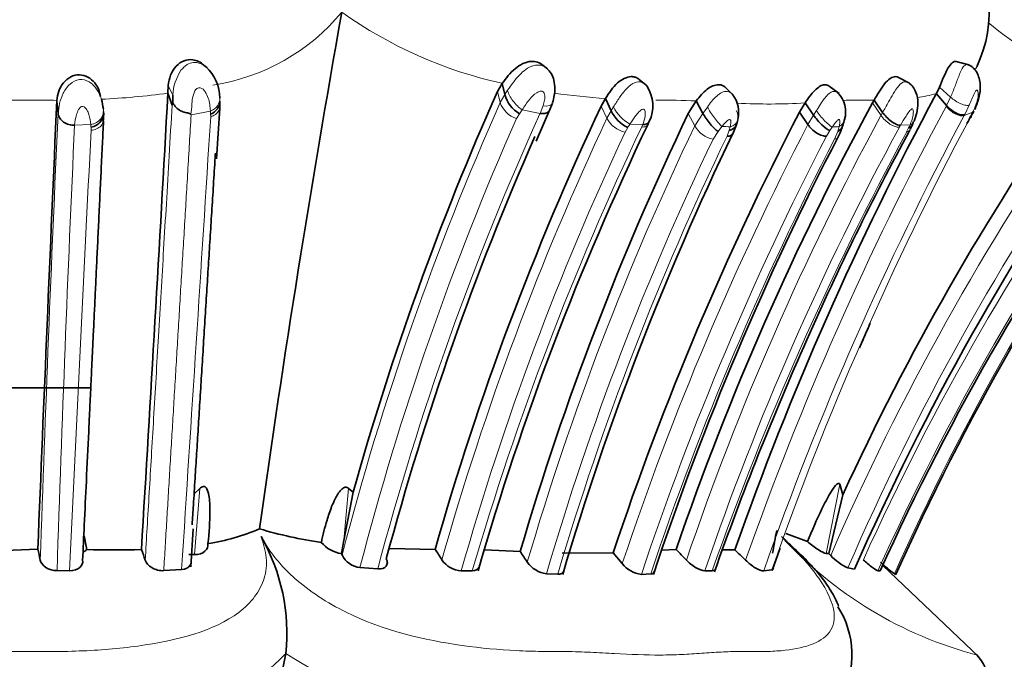
# Model space of a CAD drawing. Units: millimetres. Extents: x 0 to 1224, y 0 to 1458.
# Drawn here: x 313 to 334, y 808 to 821 of the extents above; entities that cross this region are included whole.
import ezdxf
from ezdxf import colors
from ezdxf.entities.mleader import LeaderData, LeaderLine
from ezdxf.math import Vec2, Vec3

# ---------------------------------------------------------------- set-up
doc = ezdxf.new("R2010")
doc.units = ezdxf.units.MM
doc.layers.add('DV4_Défaut', color=7, linetype='Continuous')
doc.layers.add('Défaut', color=7, linetype='Continuous')

# ---------------------------------------------------------------- blocks, each defined once
blk = doc.blocks.new('_DOT')
at = {"color": 0}
blk.add_line((0, 0), (-1, 0), dxfattribs=at)
at = {"color": 0, "const_width": 0.333}
blk.add_lwpolyline([(-0.1665, 0, 1), (0.1665, 0, 1)], format="xyb", close=True, dxfattribs=at)
blk = doc.blocks.new('SE3')
at = {"layer": 'DV4_Défaut', "color": 7, "linetype": 'Continuous', "lineweight": 35}
for p, q in [((333.431, 820.366), (333.155, 820.44)), ((317.023, 820.312), (316.965, 820.354)), ((324.354, 820.281), (324.26, 820.356)), ((326.482, 819.931), (326.331, 820.051)), ((332.15, 819.974), (331.913, 820.097)), ((314.729, 819.687), (314.689, 819.849)), ((316.192, 819.925), (316.182, 819.757)), ((323.382, 819.97), (323.281, 819.797)), ((323.382, 819.97), (323.438, 819.728)), ((328.356, 819.717), (328.195, 819.872)), ((330.634, 819.748), (330.42, 819.907)), ((313.791, 819.586), (313.819, 819.318)), ((316.182, 819.757), (316.275, 819.503)), ((316.291, 819.548), (316.29, 819.718)), ((325.513, 819.481), (325.607, 819.644)), ((325.607, 819.644), (325.729, 819.38)), ((327.386, 819.32), (327.56, 819.591)), ((327.56, 819.591), (327.702, 819.323)), ((331.387, 819.606), (331.353, 819.547)), ((331.387, 819.606), (331.57, 819.339)), ((332.728, 819.747), (332.949, 819.492)), ((317.23, 818.344), (317.298, 819.433)), ((324.11, 818.727), (324.431, 819.455)), ((324.399, 819.386), (324.461, 819.543)), ((329.901, 819.549), (329.779, 819.347)), ((329.901, 819.549), (330.084, 819.284)), ((316.679, 819.3), (316.684, 819.291)), ((329.779, 819.347), (329.962, 819.083)), ((328.346, 818.884), (328.429, 819.098)), ((314.537, 813.409), (312.276, 813.409)), ((330.653, 811.331), (330.712, 811.103)), ((316.747, 811.127), (316.868, 811.239)), ((320.172, 811.16), (319.973, 810.118)), ((320.074, 811.244), (320.173, 811.159)), ((330.712, 811.104), (330.415, 809.837)), ((316.675, 809.554), (316.726, 810.369)), ((329.488, 810.272), (329.955, 810.096)), ((319.973, 810.118), (319.923, 809.841)), ((312.097, 809.883), (313.381, 809.932)), ((316.632, 809.817), (316.753, 809.816)), ((319.923, 809.841), (319.933, 809.808)), ((320.955, 809.95), (321.937, 809.93)), ((322.997, 809.918), (323.768, 809.883)), ((324.675, 809.849), (325.772, 809.852)), ((325.769, 809.852), (325.966, 809.622)), ((326.817, 809.91), (327.127, 809.93)), ((330.354, 809.843), (330.415, 809.837)), ((330.415, 809.837), (330.454, 809.798)), ((320.904, 809.612), (320.914, 809.646)), ((313.797, 809.471), (314.067, 809.469)), ((316.094, 809.471), (316.478, 809.496)), ((320.318, 809.538), (320.7, 809.507)), ((322.5, 809.467), (322.737, 809.469)), ((324.333, 809.404), (324.577, 809.393)), ((326.379, 809.391), (326.578, 809.401)), ((327.745, 809.47), (327.904, 809.47)), ((329.013, 809.467), (329.186, 809.49)), ((330.824, 809.53), (330.969, 809.501)), ((331.472, 809.468), (331.52, 809.469)), ((333.648, 807.605), (331.578, 809.582)), ((331.828, 809.401), (331.859, 809.391)), ((318.72, 807.686), (318.721, 807.687))]:
    blk.add_line(p, q, dxfattribs=at)
at = {"layer": 'DV4_Défaut', "color": 7, "linetype": 'Continuous', "lineweight": 18}
for p, q in [((316.192, 819.925), (316.29, 819.718)), ((323.281, 819.797), (323.336, 819.556)), ((323.438, 819.728), (323.497, 819.82)), ((332.794, 819.886), (333.035, 819.671)), ((323.336, 819.556), (323.438, 819.728)), ((332.949, 819.492), (333.035, 819.671)), ((314.793, 819.421), (314.798, 819.365)), ((314.798, 819.365), (314.801, 819.257)), ((317.1, 819.37), (316.684, 819.291)), ((323.81, 819.403), (323.75, 819.315)), ((324.198, 819.324), (323.81, 819.403)), ((324.199, 819.324), (324.263, 819.49)), ((325.513, 819.481), (325.636, 819.219)), ((325.636, 819.219), (325.729, 819.38)), ((325.729, 819.38), (325.777, 819.461)), ((327.702, 819.324), (327.798, 819.46)), ((330.084, 819.284), (330.145, 819.382)), ((331.353, 819.547), (331.537, 819.28)), ((333.436, 819.502), (333.338, 819.296)), ((317.104, 819.252), (317.103, 819.309)), ((323.75, 819.316), (323.688, 819.212)), ((327.386, 819.32), (327.529, 819.054)), ((327.529, 819.054), (327.702, 819.323)), ((329.962, 819.083), (330.084, 819.284)), ((331.537, 819.28), (331.57, 819.339)), ((333.514, 819.352), (333.328, 819.277)), ((333.338, 819.296), (333.328, 819.277)), ((333.446, 819.214), (333.481, 819.284)), ((314.523, 819.08), (314.174, 819.07)), ((314.529, 818.959), (314.528, 819.026)), ((326.083, 819.018), (326.026, 818.918)), ((326.406, 819.08), (326.132, 819.093)), ((326.384, 819.03), (326.406, 819.08)), ((328.028, 818.936), (327.92, 818.767)), ((328.113, 819.042), (328.029, 818.935)), ((328.222, 818.832), (328.271, 818.958)), ((328.271, 818.958), (328.291, 819.032)), ((330.435, 818.954), (330.36, 818.83)), ((330.486, 819.028), (330.435, 818.954)), ((330.537, 818.768), (330.605, 818.934)), ((330.604, 818.934), (330.635, 819.039)), ((331.958, 819.069), (331.931, 819.023)), ((332.162, 819.077), (331.958, 819.069)), ((332.089, 818.922), (332.132, 819.01)), ((330.653, 811.331), (330.354, 809.843)), ((316.753, 809.816), (316.868, 811.239)), ((320.074, 811.244), (319.973, 810.118))]:
    blk.add_line(p, q, dxfattribs=at)
at = {"layer": 'DV4_Défaut', "color": 7, "linetype": 'Continuous', "lineweight": 35}
for centre, radius, start, end in [((331.084, 821.521), 2.783, 334.5418, 37.585), ((617.185, 768.487), 301.948, 169.88735, 172.02659), ((316.359, 819.643), 0.941, 0.6789, 46.2737), ((381.092, 794.11), 63.262, 156.04342, 164.36404), ((325.853, 819.485), 0.771, 334.0963, 33.77), ((382.352, 787.385), 56.827, 145.1769, 155.33), ((331.579, 820.382), 1.312, 331.0604, 337.8102), ((2897.06, 705.338), 2585.794, 177.467349, 177.681798), ((-1258.051, 906.157), 1576.602, 356.500594, 356.858542), ((324.123, 819.922), 0.712, 195.8625, 238.4028), ((327.839, 819.346), 0.633, 346.4784, 36.7435), ((393.727, 786.961), 69.252, 151.74274, 160.63654), ((330.174, 819.352), 0.601, 344.6967, 43.6766), ((316.478, 819.506), 0.823, 354.9253, 2.4531), ((382.207, 792.807), 62.655, 154.80328, 164.14028), ((326.395, 819.678), 0.729, 204.0451, 244.6989), ((386.541, 789.558), 62.81, 151.48007, 161.07414), ((331.359, 820.398), 2.4, 332.7664, 334.9027), ((313.95, 819.208), 0.844, 354.8496, 2.9387), ((383.884, 792.244), 62.65, 154.39477, 163.64725), ((388.306, 789.046), 65.906, 152.62752, 161.59718), ((327.28, 819.449), 1.201, 341.7189, 347.3103), ((329.433, 819.515), 1.359, 340.3535, 346.8199), ((382.358, 786.993), 56.102, 144.8285, 156.3463), ((388.676, 789.664), 62.638, 151.77924, 151.96508), ((343.651, 814.331), 11.312, 153.6503, 154.033), ((382.758, 792.186), 62.341, 154.43191, 163.90598), ((385.13, 790.171), 60.291, 151.47614, 156.25733), ((329.418, 819.454), 1.354, 332.6583, 343.9619), ((381.131, 787.091), 54.424, 144.0059, 155.7211), ((330.839, 819.695), 1.505, 331.905, 337.2396), ((381.618, 793.479), 62.868, 156.22419, 165.0218), ((385.004, 791.578), 62.895, 154.26311, 163.54992), ((389.238, 788.524), 65.989, 152.65767, 161.56581), ((382.245, 786.865), 55.193, 144.5602, 155.9127), ((388.676, 789.664), 62.638, 156.33995, 156.54584), ((396.994, 785.732), 71.834, 156.30964, 156.5919), ((391.024, 787.239), 66.868, 155.99078, 160.60624), ((316.382, 814.473), 4.469, 278.5408, 293.3783), ((320.818, 819.303), 9.319, 253.403, 261.7891), ((346.478, 807.02), 17.505, 169.0713, 170.7135), ((313.069, 809.805), 1.369, 4.9099, 17.6478), ((314.562, 808.127), 4.182, 353.9586, 29.8012), ((320.006, 810.511), 0.676, 219.771, 262.906), ((303.109, 807.501), 10.557, 12.0226, 13.3123), ((314.214, 810.157), 0.321, 296.4112, 313.0294), ((314.996, 831.633), 21.717, 268.5134, 271.6229), ((310.027, 807.756), 5.991, 18.908, 21.2111), ((304.79, 798.849), 20.416, 32.1144, 32.8714), ((306.936, 798.462), 20.341, 33.3812, 34.1584), ((309.401, 792.887), 24.59, 43.1313, 43.8749), ((328.104, 816.169), 6.253, 270.2143, 272.6383), ((312.127, 793.216), 23.316, 44.9726, 45.7646), ((396.994, 785.732), 71.834, 160.28985, 160.70133), ((320.36, 810.008), 0.471, 205.0873, 264.9495), ((322.531, 810.011), 0.545, 214.5055, 266.7266), ((324.414, 810), 0.602, 215.1295, 262.2959), ((326.461, 810.022), 0.637, 218.941, 262.5689), ((331.35, 810.645), 1.233, 223.3987, 244.7358), ((333.606, 811.833), 3.013, 226.4037, 233.824), ((328.987, 807.657), 1.925, 331.463, 32.6265), ((532.675, 765.881), 218.001, 168.94428, 171.41881), ((332.668, 806.852), 1.233, 340.0612, 40.9193)]:
    blk.add_arc(centre, radius, start, end, dxfattribs=at)
at = {"layer": 'DV4_Défaut', "color": 7, "linetype": 'Continuous', "lineweight": 18}
for centre, radius, start, end in [((316.49, 824.34), 4.455, 278.505, 320.511), ((325.4, 829.17), 9.418, 234.4752, 257.6281), ((343.254, 833.03), 15.056, 231.3028, 240.2859), ((317.377, 819.66), 1.089, 147.1005, 176.951), ((313.157, 801.769), 17.842, 88.9098, 92.647), ((313.531, 814.214), 5.394, 87.223, 90.368), ((314.028, 835.68), 16.068, 272.5623, 277.7025), ((326.586, 834.355), 14.744, 261.8774, 266.1915), ((326.825, 805.029), 14.58, 87.1101, 90.545), ((382.546, 787.186), 56.788, 145.2034, 156.5351), ((331.038, 812.427), 7.184, 88.3281, 92.5258), ((331.247, 812.16), 7.447, 88.9203, 89.9924), ((331.695, 823.775), 4.158, 278.5216, 284.3867), ((324.201, 819.702), 7.109, 182.6805, 183.1723), ((381.501, 793.78), 63.62, 156.09989, 165.40826), ((323.85, 819.73), 0.542, 198.751, 252.6535), ((326.507, 819.809), 0.808, 205.4988, 242.3629), ((329.103, 832.906), 13.381, 267.1746, 273.4202), ((393.837, 786.744), 69.136, 151.74475, 160.61104), ((336.684, 817.48), 4.243, 151.6846, 151.9836), ((1130.057, 781.851), 817.097, 177.371828, 178.04684), ((-8749.124, 1396.12), 9084.562, 356.2976223, 356.3592792), ((381.31, 793.717), 63.01, 156.13305, 165.4582), ((381.205, 793.478), 62.592, 155.61067, 165.16171), ((382.242, 792.656), 62.529, 154.86063, 164.17973), ((326.136, 819.464), 0.557, 206.0715, 258.5207), ((386.642, 789.476), 62.649, 151.59304, 161.16874), ((394.016, 786.728), 68.865, 151.79404, 160.71988), ((394.901, 786.503), 69.618, 151.97475, 160.72069), ((382.498, 787.101), 56.332, 145.1991, 156.5361), ((381.845, 786.861), 55.597, 144.36, 155.7425), ((1063.63, 784.76), 750.241, 177.378843, 178.11251), ((2553.445, 705.192), 2241.804, 177.0911, 177.333944), ((321.069, 819.561), 6.564, 184.1992, 184.6765), ((384.088, 791.541), 63.917, 154.52767, 163.71038), ((383.195, 792.301), 61.761, 154.33118, 163.6824), ((388.109, 788.949), 65.491, 152.60474, 161.59949), ((312.395, 827.948), 16.343, 326.8809, 327.194), ((328.027, 819.323), 0.566, 208.364, 259.0964), ((386.521, 789.402), 62.108, 151.51544, 161.14807), ((332.172, 890.661), 71.734, 266.75591, 266.89831), ((328.818, 844.289), 25.316, 273.7776, 274.1159), ((381.715, 786.813), 55.115, 144.3225, 155.7287), ((342.895, 814.242), 11.772, 155.75, 156.1057), ((382.064, 792.629), 61.898, 154.86707, 164.2149), ((383.345, 792.169), 61.477, 154.36371, 163.71922), ((384.276, 791.761), 62.249, 154.22243, 163.54527), ((388.979, 788.547), 65.979, 152.6788, 161.5841), ((389.258, 788.433), 66.094, 152.679, 161.50377), ((389.664, 787.776), 65.459, 151.58788, 160.64527), ((382, 787.027), 54.935, 144.6557, 155.9657), ((335.804, 816.038), 8.668, 222.2832, 255.3092), ((315.783, 810.386), 3.989, 277.2863, 317.4321), ((323.421, 814.925), 8.632, 237.0059, 258.792)]:
    blk.add_arc(centre, radius, start, end, dxfattribs=at)
for centre, major_axis, ratio, start_param, end_param in [((323.743, 819.654), (-0.227, 0.28), 0.390189, 0.663953, 2.291121), ((316.981, 819.621), (-0.314, -0.071), 0.859084, 1.760664, 3.004277), ((314.479, 819.348), (0.309, 0.093), 0.839904, 4.602981, 6.206563), ((324.173, 819.714), (-0.283, 0.182), 0.514938, 2.198647, 3.280703), ((327.969, 819.309), (0.212, -0.299), 0.179793, 4.060498, 5.677143), ((328.145, 819.299), (-0.287, 0.161), 0.790801, 2.469501, 4.07444), ((330.299, 819.296), (0.232, -0.274), 0.193805, 4.235979, 5.841697), ((333.098, 819.533), (0.254, -0.239), 0.450107, 4.496573, 6.0999), ((330.446, 819.306), (-0.264, 0.204), 0.834226, 2.78952, 3.512975), ((331.741, 819.292), (0.252, -0.242), 0.468718, 4.300735, 5.892475), ((331.967, 819.345), (-0.259, 0.226), 0.63109, 2.795186, 3.327904), ((331.894, 819.19), (-0.253, 0.241), 0.462925, 2.772799, 3.397822), ((330.346, 819.034), (-0.256, 0.236), 0.477789, 2.737861, 3.377667)]:
    blk.add_ellipse(centre, major_axis=major_axis, ratio=ratio, start_param=start_param, end_param=end_param, dxfattribs=at)
at = {"layer": 'DV4_Défaut', "color": 7, "linetype": 'Continuous', "lineweight": 35}
for centre, major_axis, ratio, start_param, end_param in [((316.984, 819.559), (-0.312, -0.078), 0.857805, 1.741684, 2.963585), ((314.483, 819.293), (0.309, 0.094), 0.837986, 4.600445, 6.196143), ((327.884, 819.202), (0.222, -0.288), 0.235633, 4.105007, 5.678764), ((330.247, 819.221), (0.238, -0.267), 0.248789, 4.262458, 5.847244), ((331.937, 819.278), (-0.259, 0.226), 0.628168, 2.794273, 3.591213), ((333.243, 819.535), (-0.252, 0.239), 0.596396, 3.048316, 3.433104), ((328.125, 819.224), (-0.282, 0.177), 0.738482, 2.496944, 3.316372), ((328.075, 819.098), (-0.259, 0.23), 0.520074, 2.544344, 3.281447)]:
    blk.add_ellipse(centre, major_axis=major_axis, ratio=ratio, start_param=start_param, end_param=end_param, dxfattribs=at)
for points, knots in [([(316.957, 820.362), (316.889, 820.424), (316.805, 820.468), (316.595, 820.493), (316.463, 820.447), (316.261, 820.236), (316.2, 820.069), (316.192, 819.925)], [0, 0, 0, 0, 0.266255, 0.266255, 0.633128, 0.633128, 1, 1, 1, 1]), ([(324.26, 820.356), (324.189, 820.417), (324.099, 820.446), (323.889, 820.437), (323.764, 820.373), (323.557, 820.199), (323.461, 820.079), (323.382, 819.97)], [0, 0, 0, 0, 0.27282, 0.27282, 0.63641, 0.63641, 1, 1, 1, 1]), ([(332.794, 819.886), (332.824, 819.96), (332.882, 820.102), (332.975, 820.302), (333.068, 820.427), (333.128, 820.446), (333.154, 820.441), (333.155, 820.44)], [0, 0, 0, 0, 0.273607, 0.528373, 0.765788, 0.991936, 1, 1, 1, 1]), ([(324.466, 819.555), (324.494, 819.661), (324.528, 819.811), (324.502, 820.028), (324.443, 820.187), (324.376, 820.256), (324.335, 820.296)], [0, 0, 0, 0, 0.373107, 0.608352, 0.803701, 1, 1, 1, 1]), ([(333.554, 819.404), (333.593, 819.495), (333.656, 819.653), (333.683, 819.895), (333.654, 820.08), (333.602, 820.211), (333.534, 820.3), (333.464, 820.352), (333.428, 820.365), (333.407, 820.373)], [0, 0, 0, 0, 0.245351, 0.495207, 0.624745, 0.752275, 0.877033, 0.938473, 1, 1, 1, 1]), ([(314.69, 819.847), (314.669, 819.893), (314.643, 819.937), (314.527, 820.083), (314.408, 820.151), (314.152, 820.157), (314.022, 820.091), (313.845, 819.872), (313.802, 819.732), (313.792, 819.606)], [0, 0, 0, 0, 0.1158573, 0.1158573, 0.4118352, 0.4118352, 0.707813, 0.707813, 1, 1, 1, 1]), ([(325.607, 819.644), (325.684, 819.765), (325.825, 819.987), (326.075, 820.121), (326.196, 820.115), (326.244, 820.105), (326.29, 820.084), (326.32, 820.06), (326.33, 820.051)], [0, 0, 0, 0, 0.419733, 0.766911, 0.811992, 0.857247, 0.948828, 1, 1, 1, 1]), ([(331.913, 820.097), (331.895, 820.108), (331.875, 820.114), (331.78, 820.119), (331.695, 820.059), (331.532, 819.856), (331.457, 819.724), (331.387, 819.606)], [0, 0, 0, 0, 0.129947, 0.129947, 0.564973, 0.564973, 1, 1, 1, 1]), ([(327.56, 819.591), (327.633, 819.684), (327.77, 819.858), (327.975, 819.947), (328.071, 819.939), (328.109, 819.931), (328.153, 819.911), (328.182, 819.886), (328.195, 819.872)], [0, 0, 0, 0, 0.394785, 0.735399, 0.778895, 0.822652, 0.911267, 1, 1, 1, 1]), ([(330.419, 819.907), (330.394, 819.93), (330.362, 819.942), (330.262, 819.94), (330.186, 819.894), (330.039, 819.745), (329.968, 819.645), (329.901, 819.549)], [0, 0, 0, 0, 0.2150704, 0.2150704, 0.6075352, 0.6075352, 1, 1, 1, 1]), ([(332.248, 819.153), (332.273, 819.218), (332.316, 819.334), (332.342, 819.554), (332.308, 819.746), (332.229, 819.899), (332.17, 819.951), (332.133, 819.981)], [0, 0, 0, 0, 0.209847, 0.441646, 0.701306, 0.84535, 1, 1, 1, 1]), ([(316.275, 819.503), (316.275, 819.503), (316.277, 819.501), (316.279, 819.506), (316.282, 819.513), (316.284, 819.522), (316.288, 819.534), (316.29, 819.542), (316.291, 819.548)], [0, 0, 0, 0, 0.058412, 0.16512, 0.331958, 0.562543, 0.713285, 1, 1, 1, 1]), ([(316.679, 819.3), (316.669, 819.308), (316.637, 819.329), (316.551, 819.338), (316.449, 819.379), (316.349, 819.448), (316.311, 819.514), (316.291, 819.548)], [0, 0, 0, 0, 0.093082, 0.275793, 0.48456, 0.736311, 1, 1, 1, 1]), ([(324.199, 819.324), (324.233, 819.317), (324.268, 819.315), (324.331, 819.327), (324.359, 819.34), (324.389, 819.371), (324.397, 819.383), (324.403, 819.396)], [0, 0, 0, 0, 0.399651, 0.399651, 0.799853, 0.799853, 1, 1, 1, 1]), ([(333.338, 819.296), (333.332, 819.295), (333.315, 819.29), (333.284, 819.288), (333.247, 819.294), (333.205, 819.306), (333.137, 819.336), (333.043, 819.395), (332.979, 819.459), (332.949, 819.492)], [0, 0, 0, 0, 0.089483, 0.183288, 0.28111, 0.38248, 0.486679, 0.749258, 1, 1, 1, 1]), ([(313.819, 819.319), (313.823, 819.287), (313.833, 819.253), (313.873, 819.189), (313.901, 819.159), (313.971, 819.11), (314.012, 819.091), (314.094, 819.07), (314.136, 819.067), (314.174, 819.07)], [0, 0, 0, 0, 0.25, 0.25, 0.5, 0.5, 0.75, 0.75, 1, 1, 1, 1]), ([(314.796, 819.156), (314.788, 818.994), (314.772, 818.648), (314.747, 818.122), (314.721, 817.583), (314.696, 817.056), (314.672, 816.543), (314.648, 816.052), (314.626, 815.581), (314.604, 815.125), (314.583, 814.682), (314.563, 814.26), (314.544, 813.867), (314.527, 813.497), (314.51, 813.141), (314.494, 812.799), (314.466, 812.221), (314.429, 811.443), (314.386, 810.519), (314.359, 809.948), (314.347, 809.697)], [0, 0, 0, 0, 0.054481, 0.116624, 0.175193, 0.23291, 0.289356, 0.342276, 0.391801, 0.440421, 0.488187, 0.532575, 0.573727, 0.611775, 0.648586, 0.684948, 0.718168, 0.827743, 0.92414, 1, 1, 1, 1]), ([(326.551, 819.157), (326.539, 819.13), (326.519, 819.11), (326.468, 819.085), (326.437, 819.08), (326.406, 819.08)], [0, 0, 0, 0, 0.5, 0.5, 1, 1, 1, 1]), ([(331.57, 819.339), (331.596, 819.313), (331.624, 819.278), (331.689, 819.209), (331.726, 819.176), (331.801, 819.121), (331.838, 819.099), (331.904, 819.071), (331.933, 819.065), (331.958, 819.069)], [0, 0, 0, 0, 0.25, 0.25, 0.5, 0.5, 0.75, 0.75, 1, 1, 1, 1]), ([(333.484, 819.284), (333.484, 819.276), (333.483, 819.269), (333.475, 819.24), (333.463, 819.224), (333.446, 819.214)], [0, 0, 0, 0, 0.229059, 0.229059, 1, 1, 1, 1]), ([(326.533, 819.135), (326.532, 819.121), (326.529, 819.107), (326.518, 819.082), (326.51, 819.071), (326.501, 819.062)], [0, 0, 0, 0, 0.499945, 0.499945, 1, 1, 1, 1]), ([(330.36, 818.83), (330.336, 818.828), (330.305, 818.832), (330.235, 818.854), (330.196, 818.873), (330.118, 818.922), (330.079, 818.953), (330.013, 819.018), (329.984, 819.052), (329.962, 819.083)], [0, 0, 0, 0, 0.25, 0.25, 0.5, 0.5, 0.75, 0.75, 1, 1, 1, 1]), ([(330.604, 818.934), (330.633, 818.947), (330.66, 818.967), (330.697, 819.015), (330.709, 819.041), (330.716, 819.069)], [0, 0, 0, 0, 0.55685, 0.55685, 1, 1, 1, 1]), ([(317.206, 818.465), (317.204, 818.435), (317.19, 818.208), (317.164, 817.786), (317.127, 817.2), (317.091, 816.623), (317.055, 816.052), (317.019, 815.468), (316.982, 814.873), (316.944, 814.273), (316.907, 813.685), (316.871, 813.11), (316.836, 812.547), (316.802, 811.998), (316.767, 811.445), (316.735, 810.934), (316.714, 810.6), (316.705, 810.46)], [0, 0, 0, 0, 0.011731, 0.089312, 0.165046, 0.238959, 0.311074, 0.38342, 0.460335, 0.535216, 0.608095, 0.679002, 0.747969, 0.815028, 0.879738, 0.949397, 1, 1, 1, 1]), ([(329.955, 810.096), (330.051, 810.335), (330.153, 810.573), (330.322, 810.92), (330.381, 811.035), (330.481, 811.201), (330.516, 811.256), (330.594, 811.349), (330.643, 811.372), (330.653, 811.331)], [0, 0, 0, 0, 0.5, 0.5, 0.75, 0.75, 0.875, 0.875, 1, 1, 1, 1]), ([(316.868, 811.239), (316.891, 811.262), (316.92, 811.283), (316.977, 811.286), (316.998, 811.267), (317.041, 811.202), (317.054, 811.148), (317.083, 810.985), (317.087, 810.869), (317.089, 810.525), (317.071, 810.291), (317.046, 810.054)], [0, 0, 0, 0, 0.0625, 0.0625, 0.125, 0.125, 0.25, 0.25, 0.5, 0.5, 1, 1, 1, 1]), ([(319.487, 810.079), (319.521, 810.24), (319.561, 810.4), (319.609, 810.558), (319.638, 810.656), (319.671, 810.754), (319.709, 810.85), (319.732, 810.907), (319.757, 810.964), (319.785, 811.02), (319.802, 811.054), (319.82, 811.088), (319.841, 811.12), (319.862, 811.153), (319.885, 811.186), (319.913, 811.214), (319.923, 811.224), (319.934, 811.234), (319.946, 811.243), (319.958, 811.251), (319.971, 811.259), (319.985, 811.263), (319.994, 811.266), (320.003, 811.268), (320.012, 811.268), (320.021, 811.269), (320.03, 811.267), (320.039, 811.265), (320.049, 811.261), (320.059, 811.256), (320.067, 811.25), (320.069, 811.248), (320.071, 811.246), (320.074, 811.244)], [0, 0, 0, 0, 0.355806, 0.355806, 0.355806, 0.576866, 0.576866, 0.576866, 0.708399, 0.708399, 0.708399, 0.789306, 0.789306, 0.789306, 0.871626, 0.871626, 0.871626, 0.901208, 0.901208, 0.901208, 0.931222, 0.931222, 0.931222, 0.950366, 0.950366, 0.950366, 0.969596, 0.969596, 0.969596, 0.993385, 0.993385, 0.993385, 1, 1, 1, 1]), ([(316.753, 809.816), (316.848, 809.816), (316.929, 809.844), (317.03, 809.932), (317.052, 809.993), (317.046, 810.054)], [0, 0, 0, 0, 0.5, 0.5, 1, 1, 1, 1]), ([(329.391, 810.206), (329.402, 810.196), (329.424, 810.176), (329.468, 810.137), (329.544, 810.067), (329.696, 809.926), (329.911, 809.718), (330.158, 809.454), (330.387, 809.161), (330.539, 808.905), (330.609, 808.744), (330.625, 808.703)], [0, 0, 0, 0, 0.022777, 0.0455788, 0.0912496, 0.1828141, 0.3665152, 0.5519021, 0.7381171, 0.9340129, 1, 1, 1, 1]), ([(329.955, 810.096), (330.028, 810.034), (330.11, 809.973), (330.255, 809.879), (330.319, 809.847), (330.354, 809.843)], [0, 0, 0, 0, 0.5, 0.5, 1, 1, 1, 1]), ([(313.435, 809.7), (313.447, 809.642), (313.489, 809.585), (313.62, 809.498), (313.709, 809.471), (313.796, 809.471)], [0, 0, 0, 0, 0.5, 0.5, 1, 1, 1, 1]), ([(314.067, 809.469), (314.156, 809.467), (314.236, 809.493), (314.336, 809.58), (314.357, 809.638), (314.347, 809.697)], [0, 0, 0, 0, 0.5, 0.5, 1, 1, 1, 1]), ([(315.694, 809.698), (315.715, 809.637), (315.766, 809.579), (315.914, 809.492), (316.008, 809.466), (316.094, 809.471)], [0, 0, 0, 0, 0.5, 0.5, 1, 1, 1, 1]), ([(316.478, 809.496), (316.563, 809.503), (316.63, 809.54), (316.681, 809.618), (316.688, 809.651), (316.685, 809.684)], [0, 0, 0, 0, 0.6393068, 0.6393068, 1, 1, 1, 1]), ([(320.7, 809.507), (320.782, 809.501), (320.848, 809.525), (320.914, 809.609), (320.914, 809.668), (320.886, 809.728)], [0, 0, 0, 0, 0.5, 0.5, 1, 1, 1, 1]), ([(327.346, 809.698), (327.401, 809.64), (327.472, 809.583), (327.62, 809.496), (327.694, 809.47), (327.744, 809.47)], [0, 0, 0, 0, 0.5, 0.5, 1, 1, 1, 1]), ([(328.622, 809.695), (328.682, 809.635), (328.756, 809.576), (328.903, 809.489), (328.972, 809.463), (329.013, 809.467)], [0, 0, 0, 0, 0.5, 0.5, 1, 1, 1, 1]), ([(331.156, 809.703), (331.222, 809.643), (331.292, 809.584), (331.412, 809.495), (331.457, 809.467), (331.472, 809.468)], [0, 0, 0, 0, 0.5, 0.5, 1, 1, 1, 1]), ([(322.737, 809.469), (322.809, 809.469), (322.86, 809.497), (322.882, 809.544), (322.884, 809.549), (322.885, 809.554)], [0, 0, 0, 0, 0.905982, 0.905982, 1, 1, 1, 1])]:
    blk.add_open_spline(points, degree=3, knots=knots, dxfattribs=at)
at = {"layer": 'DV4_Défaut', "color": 7, "linetype": 'Continuous', "lineweight": 18}
for points, knots in [([(316.463, 820.252), (316.504, 820.297), (316.58, 820.381), (316.786, 820.449), (316.94, 820.381), (317.021, 820.313), (317.025, 820.31)], [0, 0, 0, 0, 0.272783, 0.500244, 0.976319, 1, 1, 1, 1]), ([(323.497, 819.82), (323.539, 819.881), (323.625, 820.007), (323.768, 820.176), (323.94, 820.316), (324.143, 820.393), (324.284, 820.336), (324.336, 820.295)], [0, 0, 0, 0, 0.208066, 0.422202, 0.583218, 0.810118, 1, 1, 1, 1]), ([(333.035, 819.671), (333.068, 819.75), (333.132, 819.907), (333.217, 820.151), (333.301, 820.34), (333.372, 820.381), (333.405, 820.374), (333.407, 820.373)], [0, 0, 0, 0, 0.259396, 0.520403, 0.761035, 0.98044, 1, 1, 1, 1]), ([(333.612, 820.354), (333.605, 820.34), (333.59, 820.313), (333.574, 820.287), (333.565, 820.274)], [0, 0, 0, 0, 0.50182, 1, 1, 1, 1]), ([(313.819, 819.319), (313.827, 819.39), (313.842, 819.53), (313.921, 819.758), (314.055, 819.96), (314.272, 820.081), (314.506, 820.017), (314.653, 819.854), (314.723, 819.713), (314.747, 819.639), (314.752, 819.623)], [0, 0, 0, 0, 0.153502, 0.298439, 0.443808, 0.575465, 0.7042, 0.844264, 0.966398, 1, 1, 1, 1]), ([(325.777, 819.461), (325.819, 819.529), (325.897, 819.655), (326.033, 819.836), (326.181, 819.977), (326.36, 820.024), (326.46, 819.956), (326.498, 819.909), (326.5, 819.907)], [0, 0, 0, 0, 0.225403, 0.421484, 0.619494, 0.8034, 0.99149, 1, 1, 1, 1]), ([(331.57, 819.339), (331.613, 819.415), (331.688, 819.547), (331.804, 819.753), (331.913, 819.926), (332.035, 820.022), (332.108, 819.999), (332.135, 819.979)], [0, 0, 0, 0, 0.254495, 0.442258, 0.656306, 0.851234, 1, 1, 1, 1]), ([(317.1, 819.37), (317.091, 819.466), (317.078, 819.61), (316.995, 819.782), (316.913, 819.885), (316.799, 819.866), (316.735, 819.758), (316.708, 819.639), (316.698, 819.474), (316.687, 819.371), (316.679, 819.3)], [0, 0, 0, 0, 0.24966, 0.373609, 0.488858, 0.543991, 0.606174, 0.738959, 0.82021, 1, 1, 1, 1]), ([(324.263, 819.49), (324.274, 819.529), (324.297, 819.607), (324.303, 819.708), (324.282, 819.774), (324.256, 819.794), (324.24, 819.801), (324.198, 819.81), (324.087, 819.754), (323.95, 819.607), (323.861, 819.477), (323.81, 819.403)], [0, 0, 0, 0, 0.132524, 0.266616, 0.330622, 0.360593, 0.37512, 0.389394, 0.50246, 0.714649, 1, 1, 1, 1]), ([(327.798, 819.46), (327.86, 819.545), (327.98, 819.707), (328.206, 819.835), (328.317, 819.761), (328.351, 819.719)], [0, 0, 0, 0, 0.39605, 0.754148, 1, 1, 1, 1]), ([(330.145, 819.382), (330.203, 819.475), (330.312, 819.653), (330.489, 819.826), (330.583, 819.787), (330.611, 819.763)], [0, 0, 0, 0, 0.414925, 0.788663, 1, 1, 1, 1]), ([(333.514, 819.352), (333.55, 819.434), (333.613, 819.579), (333.637, 819.748), (333.622, 819.823), (333.603, 819.823), (333.594, 819.82), (333.576, 819.805), (333.536, 819.739), (333.49, 819.629), (333.454, 819.544), (333.436, 819.502)], [0, 0, 0, 0, 0.28507, 0.500892, 0.615578, 0.629693, 0.643829, 0.672646, 0.734685, 0.867722, 1, 1, 1, 1]), ([(333.436, 819.502), (333.419, 819.495), (333.395, 819.493), (333.334, 819.502), (333.297, 819.513), (333.218, 819.546), (333.177, 819.568), (333.1, 819.618), (333.065, 819.645), (333.035, 819.671)], [0, 0, 0, 0, 0.25, 0.25, 0.5, 0.5, 0.75, 0.75, 1, 1, 1, 1]), ([(314.523, 819.08), (314.515, 819.153), (314.503, 819.261), (314.444, 819.396), (314.391, 819.468), (314.347, 819.474), (314.337, 819.474), (314.32, 819.469), (314.29, 819.448), (314.246, 819.388), (314.197, 819.254), (314.183, 819.144), (314.174, 819.07)], [0, 0, 0, 0, 0.254092, 0.379224, 0.496976, 0.504011, 0.510995, 0.52511, 0.554449, 0.616341, 0.744812, 1, 1, 1, 1]), ([(315.694, 809.698), (315.708, 809.93), (315.737, 810.417), (315.781, 811.16), (315.828, 811.947), (315.877, 812.773), (315.928, 813.638), (315.982, 814.545), (316.036, 815.468), (316.093, 816.421), (316.151, 817.401), (316.212, 818.439), (316.253, 819.14), (316.275, 819.503)], [0, 0, 0, 0, 0.067542, 0.141976, 0.218185, 0.300098, 0.387991, 0.477697, 0.575107, 0.670516, 0.772708, 0.882424, 1, 1, 1, 1]), ([(317.303, 819.505), (317.304, 819.501), (317.304, 819.498), (317.306, 819.458), (317.298, 819.421), (317.264, 819.354), (317.238, 819.324), (317.175, 819.278), (317.139, 819.262), (317.104, 819.252)], [0, 0, 0, 0, 0.0353918, 0.0353918, 0.3569279, 0.3569279, 0.6784639, 0.6784639, 1, 1, 1, 1]), ([(326.406, 819.08), (326.428, 819.143), (326.46, 819.237), (326.464, 819.349), (326.448, 819.398), (326.431, 819.412), (326.422, 819.415), (326.415, 819.416), (326.38, 819.41), (326.319, 819.352), (326.229, 819.243), (326.171, 819.153), (326.132, 819.093)], [0, 0, 0, 0, 0.257183, 0.385778, 0.447392, 0.476591, 0.483702, 0.490783, 0.505024, 0.623011, 0.747096, 1, 1, 1, 1]), ([(332.162, 819.077), (332.187, 819.141), (332.224, 819.236), (332.236, 819.352), (332.229, 819.414), (332.208, 819.419), (332.203, 819.419), (332.192, 819.415), (332.17, 819.398), (332.127, 819.347), (332.053, 819.231), (331.996, 819.134), (331.958, 819.069)], [0, 0, 0, 0, 0.254502, 0.379498, 0.4975, 0.50456, 0.511515, 0.525537, 0.554836, 0.6164, 0.7444, 1, 1, 1, 1]), ([(314.801, 819.257), (314.807, 819.225), (314.807, 819.19), (314.788, 819.121), (314.77, 819.086), (314.716, 819.028), (314.682, 819.004), (314.607, 818.971), (314.567, 818.962), (314.529, 818.959)], [0, 0, 0, 0, 0.25, 0.25, 0.5, 0.5, 0.75, 0.75, 1, 1, 1, 1]), ([(316.684, 819.291), (316.671, 819.087), (316.647, 818.684), (316.611, 818.074), (316.575, 817.468), (316.539, 816.865), (316.503, 816.265), (316.467, 815.669), (316.431, 815.077), (316.396, 814.49), (316.361, 813.908), (316.326, 813.331), (316.292, 812.76), (316.258, 812.196), (316.224, 811.637), (316.191, 811.086), (316.158, 810.541), (316.126, 810.004), (316.105, 809.648), (316.094, 809.471)], [0, 0, 0, 0, 0.065928, 0.131011, 0.195241, 0.258608, 0.321103, 0.382717, 0.443442, 0.503269, 0.562189, 0.620196, 0.67728, 0.733435, 0.788651, 0.842923, 0.896242, 0.948604, 1, 1, 1, 1]), ([(328.291, 819.032), (328.297, 819.063), (328.307, 819.11), (328.304, 819.163), (328.294, 819.184), (328.284, 819.192), (328.247, 819.191), (328.182, 819.123), (328.137, 819.069), (328.113, 819.042)], [0, 0, 0, 0, 0.25988, 0.387799, 0.44935, 0.478999, 0.507324, 0.746183, 1, 1, 1, 1]), ([(330.635, 819.039), (330.642, 819.067), (330.655, 819.123), (330.655, 819.189), (330.633, 819.194), (330.63, 819.194), (330.625, 819.192), (330.613, 819.184), (330.588, 819.162), (330.544, 819.108), (330.509, 819.06), (330.486, 819.028)], [0, 0, 0, 0, 0.254645, 0.494729, 0.5019, 0.509003, 0.52336, 0.553094, 0.614442, 0.741683, 1, 1, 1, 1]), ([(326.501, 819.062), (326.491, 819.053), (326.48, 819.046), (326.444, 819.03), (326.414, 819.027), (326.384, 819.03)], [0, 0, 0, 0, 0.333233, 0.333233, 1, 1, 1, 1]), ([(302.351, 810.206), (302.317, 810.103), (302.251, 809.9), (302.234, 809.597), (302.314, 809.115), (302.97, 808.282), (304.622, 807.868), (306.113, 807.75), (306.882, 807.73), (307.323, 807.728), (307.765, 807.73), (308.317, 807.714), (308.981, 807.684), (309.645, 807.658), (310.532, 807.646), (311.417, 807.68), (312.297, 807.72), (312.793, 807.731), (313.124, 807.728), (313.345, 807.726), (313.73, 807.725), (314.491, 807.74), (315.971, 807.857), (317.603, 808.283), (318.269, 809.159), (318.33, 809.749), (318.238, 810.052), (318.191, 810.206)], [0, 0, 0, 0, 0.022244, 0.043956, 0.065585, 0.129553, 0.253344, 0.315472, 0.346485, 0.361989, 0.377502, 0.40852, 0.439554, 0.470524, 0.501361, 0.563003, 0.593929, 0.624867, 0.632602, 0.640336, 0.655802, 0.686719, 0.747886, 0.871081, 0.934657, 0.966864, 1, 1, 1, 1]), ([(318.191, 810.206), (318.25, 810.103), (318.368, 809.901), (318.612, 809.598), (319.09, 809.118), (320.367, 808.285), (322.159, 807.869), (323.501, 807.75), (324.143, 807.73), (324.453, 807.728), (324.628, 807.729), (324.89, 807.729), (325.284, 807.714), (325.977, 807.674), (326.64, 807.645), (327.248, 807.662), (327.679, 807.69), (328.094, 807.72), (328.402, 807.731), (328.61, 807.729), (328.748, 807.726), (328.984, 807.725), (329.428, 807.74), (329.976, 807.824), (330.44, 808.066), (330.609, 808.524), (330.33, 809.159), (329.86, 809.75), (329.549, 810.053), (329.391, 810.206)], [0, 0, 0, 0, 0.022212, 0.043854, 0.065368, 0.129036, 0.252608, 0.314635, 0.345524, 0.36097, 0.368699, 0.376427, 0.407332, 0.438256, 0.499928, 0.530755, 0.561684, 0.592629, 0.623563, 0.631299, 0.639034, 0.654506, 0.685401, 0.746768, 0.808687, 0.871177, 0.934799, 0.96699, 1, 1, 1, 1])]:
    blk.add_open_spline(points, degree=3, knots=knots, dxfattribs=at)
at = {"layer": 'DV4_Défaut', "color": 7, "linetype": 'Continuous', "lineweight": 35}
for points in [[(314.752, 819.623), (314.771, 819.556), (314.782, 819.488), (314.793, 819.421)], [(324.577, 809.393), (324.646, 809.391), (324.692, 809.417), (324.705, 809.461)], [(326.578, 809.401), (326.621, 809.403), (326.647, 809.422), (326.656, 809.451)], [(327.904, 809.47), (327.94, 809.47), (327.963, 809.482), (327.972, 809.505)], [(329.187, 809.49), (329.207, 809.493), (329.217, 809.505), (329.219, 809.523)]]:
    blk.add_open_spline(points, degree=3, dxfattribs=at)

msp = doc.modelspace()

# ---------------------------------------------------------------- block references
at = {"layer": 'Défaut'}
msp.add_blockref('SE3', (0, 0), dxfattribs=at)

# ---------------------------------------------------------------- leaders
at = {"layer": 'Défaut', "color": 7, "linetype": 'Continuous', "lineweight": 18}
ml = msp.add_multileader_mtext('Standard', dxfattribs=at)
ml.set_content('{\\pxsm0.9;\\fSolid Edge ISO|b1||i0||c0|p34;\\W1.;10/04/2014\\P}', color=256)
ml.set_leader_properties()
ml.set_arrow_properties(name='DOT')
ml.build(insert=Vec2(0, 0))
ml.multileader.update_dxf_attribs({"leader_type": 0, "dogleg_length": 0, "arrow_head_size": 12})
ctx = ml.context
ctx.base_point, ctx.char_height, ctx.arrow_head_size, ctx.landing_gap_size = Vec3(1015.122, 1450.701), 12, 12, 4.2
notes = []
notes.append((ctx, [(0, (0, 0, 0), (0, 0), (1, 0), 1, [])]))
ctx.mtext.insert = Vec3(1017.122, 1456.821)
ml = msp.add_multileader_mtext('Standard', dxfattribs=at)
ml.set_content('{\\pxsm0.9;\\fArial|b1||i0||c0|p34;\\W1.;25SG\\P}', color=256)
ml.set_leader_properties()
ml.set_arrow_properties(name='DOT')
ml.build(insert=Vec2(0, 0))
ml.multileader.update_dxf_attribs({"leader_type": 0, "dogleg_length": 0, "arrow_head_size": 12})
ctx = ml.context
ctx.base_point, ctx.char_height, ctx.arrow_head_size, ctx.landing_gap_size = Vec3(295.995, 1450.521), 12, 12, 4.2
notes.append((ctx, [(0, (0, 0, 0), (0, 0), (1, 0), 1, [])]))
ctx.mtext.insert = Vec3(297.995, 1456.635)
for ctx, leaders in notes:
    for number, flags, end, landing, length, lines in leaders:
        leader = LeaderData()
        leader.index, (leader.has_last_leader_line, leader.has_dogleg_vector, leader.attachment_direction) = number, flags
        leader.last_leader_point, leader.dogleg_vector, leader.dogleg_length = Vec3(end), Vec3(landing), length
        for number, points, colour, breaks in lines:
            line = LeaderLine()
            line.index, line.vertices, line.color, line.breaks = number, Vec3.list(points), colors.encode_raw_color(colour), breaks
            leader.lines.append(line)
        ctx.leaders.append(leader)

doc.saveas('drawing.dxf')
